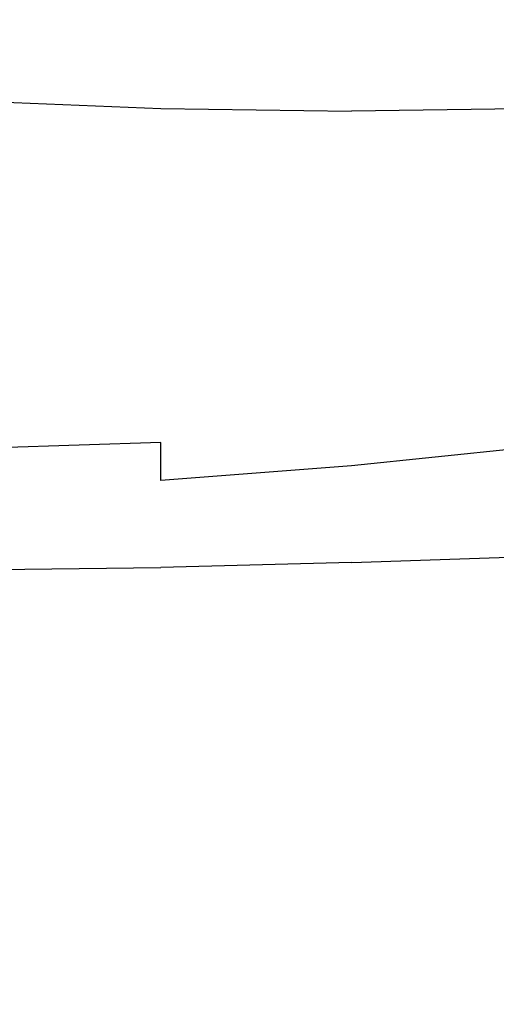
# Model space of a CAD drawing. Units: inches. Extents: x 3778 to 6796, y -3856 to -2738.
# Drawn here: x 4878 to 4892, y -3582 to -3552 of the extents above; entities that cross this region are included whole.
import ezdxf

# ---------------------------------------------------------------- set-up
doc = ezdxf.new("R2010")
doc.units = ezdxf.units.IN
doc.header["$MEASUREMENT"] = 0
doc.layers.add('VP-EQ', color=7, linetype='Continuous', true_color=0x8a3492, plot=False)
doc.layers.add('VP-HIC', color=6, linetype='Continuous')
doc.styles.get("Standard").update_dxf_attribs({"font": 'arial.ttf'})
doc.dimstyles.get("Standard").update_dxf_attribs({"dimtxt": 14, "dimasz": 20, "dimexe": 20, "dimexo": 50, "dimgap": 20, "dimtad": 0, "dimdec": 0, "dimzin": 0, "dimdsep": 46, "dimtxsty": 'Standard', "dimcen": -0.09, "dimadec": 0, "dimazin": 0, "dimtfac": 1, "dimtdec": 4, "dimtofl": 0, "dimtmove": 0, "dimatfit": 3, "dimfxl": 70, "dimfxlon": 1, "dimtolj": 1, "dimtzin": 0, "dimarcsym": 0})

# ---------------------------------------------------------------- blocks, each defined once
blk = doc.blocks.new('*D269')
at = {"layer": 'Defpoints', "color": 0}
for p in [(4653.397, -3168.983), (4877.598, -3673.828), (5666.397, -3673.828)]:
    blk.add_point(p, dxfattribs=at)
at = {"layer": 'VP-EQ', "color": 0, "lineweight": -2}
for p, q in [((5596.397, -3168.983), (5686.397, -3168.983)), ((5666.397, -3188.983), (5666.397, -3368.059)), ((5666.397, -3653.828), (5666.397, -3438.901)), ((5596.397, -3673.828), (5686.397, -3673.828))]:
    blk.add_line(p, q, dxfattribs=at)
at = {"layer": 'VP-EQ', "color": 0}
for points in [[(5669.73, -3188.983), (5663.064, -3188.983), (5666.397, -3168.983)], [(5663.064, -3653.828), (5669.73, -3653.828), (5666.397, -3673.828)]]:
    blk.add_solid(points, dxfattribs=at)
at = {"layer": 'VP-EQ', "color": 0, "insert": (5666.397, -3403.48), "char_height": 14, "attachment_point": 5, "rotation": 90}
blk.add_mtext('\\A1;510', dxfattribs=at)
blk = doc.blocks.new('*D279')
at = {"layer": 'Defpoints', "color": 0}
for p in [(4730.316, -2996.198), (4828.156, -3856.239), (5766.851, -3856.239)]:
    blk.add_point(p, dxfattribs=at)
at = {"layer": 'VP-EQ', "color": 0, "lineweight": -2}
for p, q in [((5696.851, -2996.198), (5786.851, -2996.198)), ((5766.851, -3016.198), (5766.851, -3365.85)), ((5766.851, -3836.239), (5766.851, -3436.706)), ((5696.851, -3856.239), (5786.851, -3856.239))]:
    blk.add_line(p, q, dxfattribs=at)
at = {"layer": 'VP-EQ', "color": 0}
for points in [[(5770.184, -3016.198), (5763.518, -3016.198), (5766.851, -2996.198)], [(5763.518, -3836.239), (5770.184, -3836.239), (5766.851, -3856.239)]]:
    blk.add_solid(points, dxfattribs=at)
at = {"layer": 'VP-EQ', "color": 0, "insert": (5766.851, -3401.278), "char_height": 14, "attachment_point": 5, "rotation": 90}
blk.add_mtext('\\A1;860', dxfattribs=at)
blk = doc.blocks.new('RB1223')
at = {"layer": 'VP-EQ', "color": 0}
for p, q in [((4876.093, -3554.049), (4881.969, -3554.288)), ((4881.969, -3554.288), (4887.844, -3554.377)), ((4899.596, -3554.207), (4887.844, -3554.377)), ((4881.969, -3564.558), (4876.093, -3564.758)), ((4881.969, -3565.735), (4881.969, -3564.558)), ((4893.72, -3564.666), (4887.844, -3565.281)), ((4887.844, -3565.281), (4881.969, -3565.735)), ((4887.844, -3568.254), (4893.163, -3568.073)), ((4887.844, -3568.254), (4881.969, -3568.409)), ((4876.093, -3568.478), (4881.969, -3568.409))]:
    blk.add_line(p, q, dxfattribs=at)
blk = doc.blocks.new('RB1223_2D_')
at = {"layer": 'VP-EQ', "color": 0}
blk.add_blockref('RB1223', (0, 0), dxfattribs=at)

msp = doc.modelspace()

# ---------------------------------------------------------------- linework, layer by layer
at = {"layer": 'VP-HIC', "color": 1}
msp.add_lwpolyline([(5099.951, -3761.439, -0.005251), (5095.541, -3761.485), (4902.074, -3761.485, -0.414214), (4692.074, -3551.485), (4692.074, -3529.894, -0.414214), (4902.074, -3319.894), (5071.15, -3319.894, 0.20403), (4941.392, -3264.645), (4714.92, -3264.645, 0.414214), (4534.92, -3444.645), (4534.92, -3676.239, 0.414214), (4714.92, -3856.239), (4941.392, -3856.239, 0.276148)], format="xyb", close=True, dxfattribs=at)
at = {"layer": 'VP-HIC', "color": 4}
msp.add_lwpolyline([(5305.541, -3529.894), (5305.541, -3551.485, -0.414214), (5095.541, -3761.485), (4902.074, -3761.485, -0.414214), (4692.074, -3551.485), (4692.074, -3529.894, -0.414214), (4902.074, -3319.894), (5095.541, -3319.894, -0.414214)], format="xyb", close=True, dxfattribs=at)

# ---------------------------------------------------------------- block references
at = {"layer": 'VP-EQ', "color": 0}
msp.add_blockref('RB1223_2D_', (0, 0), dxfattribs=at)

# ---------------------------------------------------------------- dimensions: what is measured, and where the dimension line sits
dim = msp.add_linear_dim(base=(5766.851, -3856.239), p1=(4730.316, -2996.198), p2=(4828.156, -3856.239), angle=90, dimstyle='Standard', dxfattribs=at)
dim.commit()
dim.dimension.update_dxf_attribs({"geometry": '*D279', "text_midpoint": (5766.851, -3401.278), "dimtype": 160})
dim = msp.add_linear_dim(base=(5666.397, -3673.828), p1=(4653.397, -3168.983), p2=(4877.598, -3673.828), angle=90, text='510', dimstyle='Standard', dxfattribs=at)
dim.commit()
dim.dimension.update_dxf_attribs({"geometry": '*D269', "text_midpoint": (5666.397, -3403.48), "dimtype": 160})

doc.saveas('drawing.dxf')
